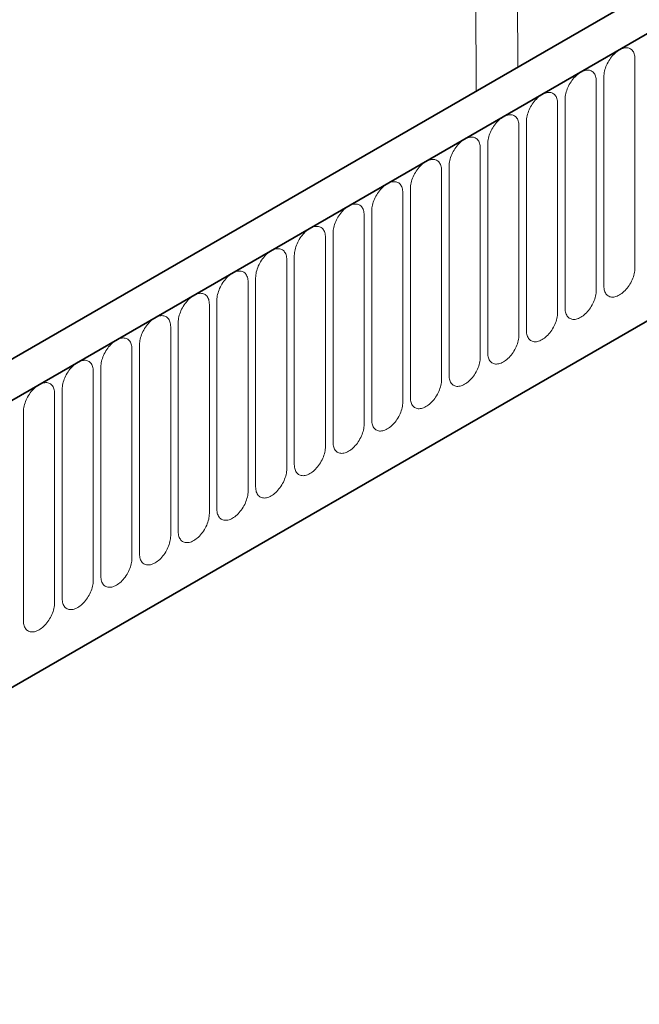
# Model space of a CAD drawing. Units: millimetres. Extents: x 5573 to 7711, y -35 to 2667.
# Drawn here: x 6069 to 6132, y 1926 to 2026 of the extents above; entities that cross this region are included whole.
import ezdxf

# ---------------------------------------------------------------- set-up
doc = ezdxf.new("R2010")
doc.units = ezdxf.units.MM
doc.header["$LTSCALE"] = 10
doc.linetypes.add('SLD-Durchgehend', pattern=[0])
doc.layers.add('133392', color=7, linetype='Continuous', lineweight=25)
doc.layers.add('TANGENT_EDGES', color=4, linetype='Continuous', lineweight=25)

# ---------------------------------------------------------------- blocks, each defined once
blk = doc.blocks.new('1036412-M_H_ISOMETRIC VIEW')
at = {"layer": '133392', "linetype": 'SLD-Durchgehend', "lineweight": 35}
for p, q in [((712.932, 858.012), (360.44, 654.523)), ((715.851, 855.509), (362.651, 651.611)), ((384.218, 634.931), (694.284, 813.928))]:
    blk.add_line(p, q, dxfattribs=at)
at = {"layer": 'TANGENT_EDGES', "linetype": 'SLD-Durchgehend', "lineweight": 18}
for p, q in [((581.625, 782.21), (581.183, 869.668)), ((363.005, 651.815), (715.497, 855.304)), ((585.552, 844.659), (585.855, 784.652)), ((384.218, 634.931), (694.284, 813.928)), ((597.734, 764.254), (597.734, 785.484)), ((594.577, 783.661), (594.577, 762.431)), ((593.809, 761.988), (593.809, 783.218)), ((589.885, 759.723), (589.885, 780.953)), ((590.653, 781.396), (590.653, 760.166)), ((585.96, 757.457), (585.96, 778.687)), ((586.728, 779.13), (586.728, 757.9)), ((582.804, 776.865), (582.804, 755.635)), ((582.036, 755.192), (582.036, 776.422)), ((578.879, 774.599), (578.879, 753.369)), ((578.112, 752.926), (578.112, 774.156)), ((574.187, 750.66), (574.187, 771.891)), ((574.955, 772.334), (574.955, 751.104)), ((570.263, 748.395), (570.263, 769.625)), ((571.031, 770.068), (571.031, 748.838)), ((567.106, 767.803), (567.106, 746.573)), ((566.338, 746.129), (566.338, 767.359)), ((563.182, 765.537), (563.182, 744.307)), ((562.414, 743.864), (562.414, 765.094)), ((558.489, 741.598), (558.489, 762.828)), ((559.257, 763.272), (559.257, 742.042)), ((554.565, 739.333), (554.565, 760.563)), ((555.333, 761.006), (555.333, 739.776)), ((551.408, 758.741), (551.408, 737.511)), ((550.64, 737.067), (550.64, 758.297)), ((546.716, 734.802), (546.716, 756.032)), ((547.484, 756.475), (547.484, 735.245)), ((542.792, 732.536), (542.792, 753.766)), ((543.559, 754.21), (543.559, 732.979)), ((538.867, 730.271), (538.867, 751.501)), ((539.635, 751.944), (539.635, 730.714)), ((535.711, 749.678), (535.711, 728.448))]:
    blk.add_line(p, q, dxfattribs=at)
at = {"layer": 'TANGENT_EDGES', "linetype": 'SLD-Durchgehend', "lineweight": 18, "flags": 128}
for points in [[(597.734, 785.484), (597.729, 785.617), (597.716, 785.745), (597.694, 785.866), (597.664, 785.98), (597.625, 786.087), (597.577, 786.184), (597.522, 786.273), (597.46, 786.352), (597.389, 786.421), (597.312, 786.48), (597.229, 786.528), (597.14, 786.566), (597.045, 786.592), (596.945, 786.607), (596.84, 786.61), (596.732, 786.602), (596.621, 786.583), (596.507, 786.552), (596.391, 786.511), (596.273, 786.458), (596.155, 786.395), (596.038, 786.322), (595.92, 786.239), (595.804, 786.147), (595.69, 786.046), (595.579, 785.936), (595.471, 785.819), (595.366, 785.695), (595.266, 785.565), (595.171, 785.429), (595.082, 785.289), (594.999, 785.144), (594.922, 784.997), (594.851, 784.846), (594.789, 784.695), (594.734, 784.542), (594.686, 784.39), (594.647, 784.239), (594.617, 784.09), (594.595, 783.943), (594.582, 783.8), (594.577, 783.661)], [(593.809, 783.218), (593.805, 783.352), (593.792, 783.48), (593.77, 783.601), (593.739, 783.715), (593.7, 783.821), (593.653, 783.919), (593.598, 784.007), (593.535, 784.087), (593.465, 784.156), (593.388, 784.215), (593.305, 784.263), (593.215, 784.3), (593.12, 784.326), (593.02, 784.341), (592.916, 784.344), (592.808, 784.337), (592.696, 784.317), (592.582, 784.287), (592.466, 784.245), (592.349, 784.193), (592.231, 784.13), (592.113, 784.056), (591.996, 783.973), (591.88, 783.881), (591.766, 783.78), (591.654, 783.671), (591.546, 783.554), (591.442, 783.43), (591.342, 783.3), (591.247, 783.164), (591.158, 783.023), (591.074, 782.879), (590.997, 782.731), (590.927, 782.581), (590.864, 782.429), (590.809, 782.277), (590.762, 782.125), (590.723, 781.974), (590.692, 781.824), (590.67, 781.678), (590.657, 781.535), (590.653, 781.396)], [(589.885, 780.953), (589.88, 781.086), (589.867, 781.214), (589.845, 781.335), (589.815, 781.449), (589.776, 781.556), (589.729, 781.653), (589.673, 781.742), (589.611, 781.821), (589.541, 781.89), (589.464, 781.949), (589.38, 781.997), (589.291, 782.035), (589.196, 782.061), (589.096, 782.075), (588.991, 782.079), (588.883, 782.071), (588.772, 782.052), (588.658, 782.021), (588.542, 781.98), (588.425, 781.927), (588.307, 781.864), (588.189, 781.791), (588.071, 781.708), (587.955, 781.616), (587.841, 781.515), (587.73, 781.405), (587.622, 781.288), (587.517, 781.164), (587.418, 781.034), (587.323, 780.898), (587.233, 780.758), (587.15, 780.613), (587.073, 780.466), (587.003, 780.315), (586.94, 780.164), (586.885, 780.011), (586.837, 779.859), (586.798, 779.708), (586.768, 779.559), (586.746, 779.412), (586.733, 779.269), (586.728, 779.13)], [(585.96, 778.687), (585.956, 778.821), (585.943, 778.949), (585.921, 779.07), (585.89, 779.184), (585.851, 779.29), (585.804, 779.388), (585.749, 779.476), (585.686, 779.556), (585.616, 779.625), (585.539, 779.684), (585.456, 779.732), (585.366, 779.769), (585.271, 779.795), (585.171, 779.81), (585.067, 779.813), (584.959, 779.805), (584.847, 779.786), (584.733, 779.756), (584.617, 779.714), (584.5, 779.662), (584.382, 779.599), (584.264, 779.525), (584.147, 779.442), (584.031, 779.35), (583.917, 779.249), (583.806, 779.14), (583.697, 779.023), (583.593, 778.899), (583.493, 778.769), (583.398, 778.633), (583.309, 778.492), (583.225, 778.348), (583.148, 778.2), (583.078, 778.05), (583.015, 777.898), (582.96, 777.746), (582.913, 777.594), (582.874, 777.443), (582.843, 777.293), (582.822, 777.147), (582.808, 777.004), (582.804, 776.865)], [(582.036, 776.422), (582.032, 776.555), (582.018, 776.683), (581.996, 776.804), (581.966, 776.918), (581.927, 777.024), (581.88, 777.122), (581.825, 777.211), (581.762, 777.29), (581.692, 777.359), (581.615, 777.418), (581.531, 777.466), (581.442, 777.503), (581.347, 777.53), (581.247, 777.544), (581.143, 777.548), (581.034, 777.54), (580.923, 777.521), (580.809, 777.49), (580.693, 777.448), (580.576, 777.396), (580.458, 777.333), (580.34, 777.26), (580.222, 777.177), (580.107, 777.085), (579.993, 776.984), (579.881, 776.874), (579.773, 776.757), (579.669, 776.633), (579.569, 776.503), (579.474, 776.367), (579.384, 776.227), (579.301, 776.082), (579.224, 775.934), (579.154, 775.784), (579.091, 775.633), (579.036, 775.48), (578.989, 775.328), (578.95, 775.177), (578.919, 775.028), (578.897, 774.881), (578.884, 774.738), (578.879, 774.599)], [(578.112, 774.156), (578.107, 774.29), (578.094, 774.418), (578.072, 774.539), (578.041, 774.653), (578.002, 774.759), (577.955, 774.857), (577.9, 774.945), (577.837, 775.024), (577.767, 775.094), (577.69, 775.153), (577.607, 775.201), (577.517, 775.238), (577.422, 775.264), (577.322, 775.279), (577.218, 775.282), (577.11, 775.274), (576.998, 775.255), (576.884, 775.225), (576.769, 775.183), (576.651, 775.131), (576.533, 775.068), (576.415, 774.994), (576.298, 774.911), (576.182, 774.819), (576.068, 774.718), (575.957, 774.609), (575.848, 774.492), (575.744, 774.368), (575.644, 774.238), (575.549, 774.102), (575.46, 773.961), (575.376, 773.817), (575.299, 773.669), (575.229, 773.519), (575.166, 773.367), (575.111, 773.215), (575.064, 773.063), (575.025, 772.912), (574.995, 772.762), (574.973, 772.616), (574.959, 772.473), (574.955, 772.334)], [(574.187, 771.891), (574.183, 772.024), (574.17, 772.152), (574.148, 772.273), (574.117, 772.387), (574.078, 772.493), (574.031, 772.591), (573.976, 772.68), (573.913, 772.759), (573.843, 772.828), (573.766, 772.887), (573.682, 772.935), (573.593, 772.972), (573.498, 772.999), (573.398, 773.013), (573.294, 773.017), (573.185, 773.009), (573.074, 772.99), (572.96, 772.959), (572.844, 772.917), (572.727, 772.865), (572.609, 772.802), (572.491, 772.729), (572.374, 772.646), (572.258, 772.554), (572.144, 772.452), (572.032, 772.343), (571.924, 772.226), (571.82, 772.102), (571.72, 771.972), (571.625, 771.836), (571.535, 771.696), (571.452, 771.551), (571.375, 771.403), (571.305, 771.253), (571.242, 771.102), (571.187, 770.949), (571.14, 770.797), (571.101, 770.646), (571.07, 770.497), (571.048, 770.35), (571.035, 770.207), (571.031, 770.068)], [(570.263, 769.625), (570.258, 769.759), (570.245, 769.886), (570.223, 770.008), (570.193, 770.122), (570.154, 770.228), (570.106, 770.326), (570.051, 770.414), (569.988, 770.493), (569.918, 770.563), (569.841, 770.621), (569.758, 770.67), (569.668, 770.707), (569.573, 770.733), (569.474, 770.748), (569.369, 770.751), (569.261, 770.743), (569.15, 770.724), (569.036, 770.693), (568.92, 770.652), (568.802, 770.599), (568.684, 770.536), (568.566, 770.463), (568.449, 770.38), (568.333, 770.288), (568.219, 770.187), (568.108, 770.078), (568, 769.961), (567.895, 769.837), (567.795, 769.706), (567.7, 769.571), (567.611, 769.43), (567.527, 769.286), (567.45, 769.138), (567.38, 768.988), (567.318, 768.836), (567.262, 768.684), (567.215, 768.532), (567.176, 768.38), (567.146, 768.231), (567.124, 768.085), (567.111, 767.941), (567.106, 767.803)], [(566.338, 767.359), (566.334, 767.493), (566.321, 767.621), (566.299, 767.742), (566.268, 767.856), (566.229, 767.962), (566.182, 768.06), (566.127, 768.149), (566.064, 768.228), (565.994, 768.297), (565.917, 768.356), (565.833, 768.404), (565.744, 768.441), (565.649, 768.467), (565.549, 768.482), (565.445, 768.486), (565.337, 768.478), (565.225, 768.459), (565.111, 768.428), (564.995, 768.386), (564.878, 768.334), (564.76, 768.271), (564.642, 768.198), (564.525, 768.115), (564.409, 768.022), (564.295, 767.921), (564.183, 767.812), (564.075, 767.695), (563.971, 767.571), (563.871, 767.441), (563.776, 767.305), (563.686, 767.165), (563.603, 767.02), (563.526, 766.872), (563.456, 766.722), (563.393, 766.571), (563.338, 766.418), (563.291, 766.266), (563.252, 766.115), (563.221, 765.966), (563.199, 765.819), (563.186, 765.676), (563.182, 765.537)], [(562.414, 765.094), (562.409, 765.228), (562.396, 765.355), (562.374, 765.477), (562.344, 765.591), (562.305, 765.697), (562.258, 765.795), (562.202, 765.883), (562.14, 765.962), (562.069, 766.032), (561.992, 766.09), (561.909, 766.139), (561.82, 766.176), (561.725, 766.202), (561.625, 766.217), (561.52, 766.22), (561.412, 766.212), (561.301, 766.193), (561.187, 766.162), (561.071, 766.121), (560.953, 766.068), (560.836, 766.005), (560.718, 765.932), (560.6, 765.849), (560.484, 765.757), (560.37, 765.656), (560.259, 765.547), (560.151, 765.43), (560.046, 765.306), (559.946, 765.175), (559.851, 765.04), (559.762, 764.899), (559.679, 764.755), (559.602, 764.607), (559.531, 764.457), (559.469, 764.305), (559.414, 764.153), (559.366, 764.001), (559.327, 763.849), (559.297, 763.7), (559.275, 763.554), (559.262, 763.41), (559.257, 763.272)], [(558.489, 762.828), (558.485, 762.962), (558.472, 763.09), (558.45, 763.211), (558.419, 763.325), (558.38, 763.431), (558.333, 763.529), (558.278, 763.618), (558.215, 763.697), (558.145, 763.766), (558.068, 763.825), (557.985, 763.873), (557.895, 763.91), (557.8, 763.936), (557.7, 763.951), (557.596, 763.955), (557.488, 763.947), (557.376, 763.927), (557.262, 763.897), (557.146, 763.855), (557.029, 763.803), (556.911, 763.74), (556.793, 763.667), (556.676, 763.584), (556.56, 763.491), (556.446, 763.39), (556.334, 763.281), (556.226, 763.164), (556.122, 763.04), (556.022, 762.91), (555.927, 762.774), (555.838, 762.634), (555.754, 762.489), (555.677, 762.341), (555.607, 762.191), (555.544, 762.04), (555.489, 761.887), (555.442, 761.735), (555.403, 761.584), (555.372, 761.435), (555.35, 761.288), (555.337, 761.145), (555.333, 761.006)], [(594.577, 762.431), (594.582, 762.298), (594.595, 762.17), (594.617, 762.049), (594.647, 761.935), (594.686, 761.829), (594.734, 761.731), (594.789, 761.642), (594.851, 761.563), (594.922, 761.494), (594.999, 761.435), (595.082, 761.387), (595.171, 761.35), (595.266, 761.323), (595.366, 761.309), (595.471, 761.305), (595.579, 761.313), (595.69, 761.332), (595.804, 761.363), (595.92, 761.405), (596.038, 761.457), (596.155, 761.52), (596.273, 761.593), (596.391, 761.676), (596.507, 761.768), (596.621, 761.87), (596.732, 761.979), (596.84, 762.096), (596.945, 762.22), (597.045, 762.35), (597.14, 762.486), (597.229, 762.626), (597.312, 762.771), (597.389, 762.919), (597.46, 763.069), (597.522, 763.22), (597.577, 763.373), (597.625, 763.525), (597.664, 763.676), (597.694, 763.825), (597.716, 763.972), (597.729, 764.115), (597.734, 764.254)], [(554.565, 760.563), (554.561, 760.697), (554.547, 760.824), (554.525, 760.946), (554.495, 761.06), (554.456, 761.166), (554.409, 761.263), (554.353, 761.352), (554.291, 761.431), (554.221, 761.5), (554.144, 761.559), (554.06, 761.608), (553.971, 761.645), (553.876, 761.671), (553.776, 761.686), (553.671, 761.689), (553.563, 761.681), (553.452, 761.662), (553.338, 761.631), (553.222, 761.59), (553.105, 761.537), (552.987, 761.474), (552.869, 761.401), (552.751, 761.318), (552.635, 761.226), (552.521, 761.125), (552.41, 761.015), (552.302, 760.898), (552.197, 760.775), (552.098, 760.644), (552.003, 760.509), (551.913, 760.368), (551.83, 760.224), (551.753, 760.076), (551.683, 759.926), (551.62, 759.774), (551.565, 759.622), (551.517, 759.469), (551.478, 759.318), (551.448, 759.169), (551.426, 759.022), (551.413, 758.879), (551.408, 758.741)], [(590.653, 760.166), (590.657, 760.032), (590.67, 759.904), (590.692, 759.783), (590.723, 759.669), (590.762, 759.563), (590.809, 759.465), (590.864, 759.377), (590.927, 759.298), (590.997, 759.228), (591.074, 759.169), (591.158, 759.121), (591.247, 759.084), (591.342, 759.058), (591.442, 759.043), (591.546, 759.04), (591.654, 759.048), (591.766, 759.067), (591.88, 759.097), (591.996, 759.139), (592.113, 759.191), (592.231, 759.254), (592.349, 759.328), (592.466, 759.411), (592.582, 759.503), (592.696, 759.604), (592.808, 759.713), (592.916, 759.83), (593.02, 759.954), (593.12, 760.084), (593.215, 760.22), (593.305, 760.361), (593.388, 760.505), (593.465, 760.653), (593.535, 760.803), (593.598, 760.955), (593.653, 761.107), (593.7, 761.259), (593.739, 761.41), (593.77, 761.56), (593.792, 761.706), (593.805, 761.849), (593.809, 761.988)], [(586.728, 757.9), (586.733, 757.767), (586.746, 757.639), (586.768, 757.518), (586.798, 757.404), (586.837, 757.297), (586.885, 757.2), (586.94, 757.111), (587.003, 757.032), (587.073, 756.963), (587.15, 756.904), (587.233, 756.856), (587.323, 756.818), (587.418, 756.792), (587.517, 756.778), (587.622, 756.774), (587.73, 756.782), (587.841, 756.801), (587.955, 756.832), (588.071, 756.873), (588.189, 756.926), (588.307, 756.989), (588.425, 757.062), (588.542, 757.145), (588.658, 757.237), (588.772, 757.338), (588.883, 757.448), (588.991, 757.565), (589.096, 757.689), (589.196, 757.819), (589.291, 757.955), (589.38, 758.095), (589.464, 758.24), (589.541, 758.387), (589.611, 758.538), (589.673, 758.689), (589.729, 758.842), (589.776, 758.994), (589.815, 759.145), (589.845, 759.294), (589.867, 759.441), (589.88, 759.584), (589.885, 759.723)], [(550.64, 758.297), (550.636, 758.431), (550.623, 758.559), (550.601, 758.68), (550.57, 758.794), (550.531, 758.9), (550.484, 758.998), (550.429, 759.087), (550.366, 759.166), (550.296, 759.235), (550.219, 759.294), (550.136, 759.342), (550.046, 759.379), (549.951, 759.405), (549.851, 759.42), (549.747, 759.424), (549.639, 759.416), (549.527, 759.396), (549.413, 759.366), (549.297, 759.324), (549.18, 759.272), (549.062, 759.209), (548.944, 759.136), (548.827, 759.053), (548.711, 758.96), (548.597, 758.859), (548.486, 758.75), (548.377, 758.633), (548.273, 758.509), (548.173, 758.379), (548.078, 758.243), (547.989, 758.103), (547.905, 757.958), (547.828, 757.81), (547.758, 757.66), (547.695, 757.508), (547.64, 757.356), (547.593, 757.204), (547.554, 757.053), (547.523, 756.903), (547.502, 756.757), (547.488, 756.614), (547.484, 756.475)], [(546.716, 756.032), (546.712, 756.165), (546.698, 756.293), (546.676, 756.415), (546.646, 756.529), (546.607, 756.635), (546.56, 756.732), (546.505, 756.821), (546.442, 756.9), (546.372, 756.969), (546.295, 757.028), (546.211, 757.076), (546.122, 757.114), (546.027, 757.14), (545.927, 757.155), (545.823, 757.158), (545.714, 757.15), (545.603, 757.131), (545.489, 757.1), (545.373, 757.059), (545.256, 757.006), (545.138, 756.943), (545.02, 756.87), (544.903, 756.787), (544.787, 756.695), (544.673, 756.594), (544.561, 756.484), (544.453, 756.367), (544.349, 756.244), (544.249, 756.113), (544.154, 755.978), (544.064, 755.837), (543.981, 755.692), (543.904, 755.545), (543.834, 755.395), (543.771, 755.243), (543.716, 755.091), (543.669, 754.938), (543.63, 754.787), (543.599, 754.638), (543.577, 754.491), (543.564, 754.348), (543.559, 754.21)], [(582.804, 755.635), (582.808, 755.501), (582.822, 755.373), (582.843, 755.252), (582.874, 755.138), (582.913, 755.032), (582.96, 754.934), (583.015, 754.846), (583.078, 754.766), (583.148, 754.697), (583.225, 754.638), (583.309, 754.59), (583.398, 754.553), (583.493, 754.527), (583.593, 754.512), (583.697, 754.509), (583.806, 754.517), (583.917, 754.536), (584.031, 754.566), (584.147, 754.608), (584.264, 754.66), (584.382, 754.723), (584.5, 754.797), (584.617, 754.88), (584.733, 754.972), (584.847, 755.073), (584.959, 755.182), (585.067, 755.299), (585.171, 755.423), (585.271, 755.553), (585.366, 755.689), (585.456, 755.83), (585.539, 755.974), (585.616, 756.122), (585.686, 756.272), (585.749, 756.424), (585.804, 756.576), (585.851, 756.728), (585.89, 756.879), (585.921, 757.029), (585.943, 757.175), (585.956, 757.318), (585.96, 757.457)], [(542.792, 753.766), (542.787, 753.9), (542.774, 754.028), (542.752, 754.149), (542.721, 754.263), (542.682, 754.369), (542.635, 754.467), (542.58, 754.556), (542.517, 754.635), (542.447, 754.704), (542.37, 754.763), (542.287, 754.811), (542.197, 754.848), (542.102, 754.874), (542.002, 754.889), (541.898, 754.893), (541.79, 754.885), (541.679, 754.865), (541.565, 754.835), (541.449, 754.793), (541.331, 754.741), (541.213, 754.678), (541.095, 754.605), (540.978, 754.522), (540.862, 754.429), (540.748, 754.328), (540.637, 754.219), (540.529, 754.102), (540.424, 753.978), (540.324, 753.848), (540.229, 753.712), (540.14, 753.571), (540.056, 753.427), (539.979, 753.279), (539.909, 753.129), (539.846, 752.977), (539.791, 752.825), (539.744, 752.673), (539.705, 752.522), (539.675, 752.372), (539.653, 752.226), (539.639, 752.083), (539.635, 751.944)], [(578.879, 753.369), (578.884, 753.236), (578.897, 753.108), (578.919, 752.987), (578.95, 752.873), (578.989, 752.766), (579.036, 752.669), (579.091, 752.58), (579.154, 752.501), (579.224, 752.432), (579.301, 752.373), (579.384, 752.325), (579.474, 752.287), (579.569, 752.261), (579.669, 752.246), (579.773, 752.243), (579.881, 752.251), (579.993, 752.27), (580.107, 752.301), (580.222, 752.342), (580.34, 752.395), (580.458, 752.458), (580.576, 752.531), (580.693, 752.614), (580.809, 752.706), (580.923, 752.807), (581.034, 752.917), (581.143, 753.034), (581.247, 753.158), (581.347, 753.288), (581.442, 753.424), (581.531, 753.564), (581.615, 753.709), (581.692, 753.856), (581.762, 754.007), (581.825, 754.158), (581.88, 754.311), (581.927, 754.463), (581.966, 754.614), (581.996, 754.763), (582.018, 754.91), (582.032, 755.053), (582.036, 755.192)], [(538.867, 751.501), (538.863, 751.634), (538.85, 751.762), (538.828, 751.883), (538.797, 751.997), (538.758, 752.104), (538.711, 752.201), (538.656, 752.29), (538.593, 752.369), (538.523, 752.438), (538.446, 752.497), (538.362, 752.545), (538.273, 752.583), (538.178, 752.609), (538.078, 752.624), (537.974, 752.627), (537.865, 752.619), (537.754, 752.6), (537.64, 752.569), (537.524, 752.528), (537.407, 752.475), (537.289, 752.412), (537.171, 752.339), (537.054, 752.256), (536.938, 752.164), (536.824, 752.063), (536.712, 751.953), (536.604, 751.836), (536.5, 751.712), (536.4, 751.582), (536.305, 751.446), (536.215, 751.306), (536.132, 751.161), (536.055, 751.014), (535.985, 750.863), (535.922, 750.712), (535.867, 750.56), (535.82, 750.407), (535.781, 750.256), (535.75, 750.107), (535.728, 749.96), (535.715, 749.817), (535.711, 749.678)], [(574.955, 751.104), (574.959, 750.97), (574.973, 750.842), (574.995, 750.721), (575.025, 750.607), (575.064, 750.501), (575.111, 750.403), (575.166, 750.315), (575.229, 750.235), (575.299, 750.166), (575.376, 750.107), (575.46, 750.059), (575.549, 750.022), (575.644, 749.996), (575.744, 749.981), (575.848, 749.977), (575.957, 749.985), (576.068, 750.005), (576.182, 750.035), (576.298, 750.077), (576.415, 750.129), (576.533, 750.192), (576.651, 750.266), (576.769, 750.348), (576.884, 750.441), (576.998, 750.542), (577.11, 750.651), (577.218, 750.768), (577.322, 750.892), (577.422, 751.022), (577.517, 751.158), (577.607, 751.299), (577.69, 751.443), (577.767, 751.591), (577.837, 751.741), (577.9, 751.893), (577.955, 752.045), (578.002, 752.197), (578.041, 752.348), (578.072, 752.498), (578.094, 752.644), (578.107, 752.787), (578.112, 752.926)], [(571.031, 748.838), (571.035, 748.705), (571.048, 748.577), (571.07, 748.456), (571.101, 748.341), (571.14, 748.235), (571.187, 748.138), (571.242, 748.049), (571.305, 747.97), (571.375, 747.901), (571.452, 747.842), (571.535, 747.794), (571.625, 747.756), (571.72, 747.73), (571.82, 747.715), (571.924, 747.712), (572.032, 747.72), (572.144, 747.739), (572.258, 747.77), (572.374, 747.811), (572.491, 747.864), (572.609, 747.927), (572.727, 748), (572.844, 748.083), (572.96, 748.175), (573.074, 748.276), (573.185, 748.386), (573.294, 748.503), (573.398, 748.627), (573.498, 748.757), (573.593, 748.893), (573.682, 749.033), (573.766, 749.178), (573.843, 749.325), (573.913, 749.475), (573.976, 749.627), (574.031, 749.779), (574.078, 749.932), (574.117, 750.083), (574.148, 750.232), (574.17, 750.379), (574.183, 750.522), (574.187, 750.66)], [(567.106, 746.573), (567.111, 746.439), (567.124, 746.311), (567.146, 746.19), (567.176, 746.076), (567.215, 745.97), (567.262, 745.872), (567.318, 745.783), (567.38, 745.704), (567.45, 745.635), (567.527, 745.576), (567.611, 745.528), (567.7, 745.491), (567.795, 745.465), (567.895, 745.45), (568, 745.446), (568.108, 745.454), (568.219, 745.474), (568.333, 745.504), (568.449, 745.546), (568.566, 745.598), (568.684, 745.661), (568.802, 745.734), (568.92, 745.817), (569.036, 745.91), (569.15, 746.011), (569.261, 746.12), (569.369, 746.237), (569.474, 746.361), (569.573, 746.491), (569.668, 746.627), (569.758, 746.768), (569.841, 746.912), (569.918, 747.06), (569.988, 747.21), (570.051, 747.362), (570.106, 747.514), (570.154, 747.666), (570.193, 747.817), (570.223, 747.967), (570.245, 748.113), (570.258, 748.256), (570.263, 748.395)], [(563.182, 744.307), (563.186, 744.174), (563.199, 744.046), (563.221, 743.924), (563.252, 743.81), (563.291, 743.704), (563.338, 743.607), (563.393, 743.518), (563.456, 743.439), (563.526, 743.37), (563.603, 743.311), (563.686, 743.263), (563.776, 743.225), (563.871, 743.199), (563.971, 743.184), (564.075, 743.181), (564.183, 743.189), (564.295, 743.208), (564.409, 743.239), (564.525, 743.28), (564.642, 743.333), (564.76, 743.396), (564.878, 743.469), (564.995, 743.552), (565.111, 743.644), (565.225, 743.745), (565.337, 743.855), (565.445, 743.972), (565.549, 744.095), (565.649, 744.226), (565.744, 744.361), (565.833, 744.502), (565.917, 744.647), (565.994, 744.794), (566.064, 744.944), (566.127, 745.096), (566.182, 745.248), (566.229, 745.401), (566.268, 745.552), (566.299, 745.701), (566.321, 745.848), (566.334, 745.991), (566.338, 746.129)], [(559.257, 742.042), (559.262, 741.908), (559.275, 741.78), (559.297, 741.659), (559.327, 741.545), (559.366, 741.439), (559.414, 741.341), (559.469, 741.252), (559.531, 741.173), (559.602, 741.104), (559.679, 741.045), (559.762, 740.997), (559.851, 740.96), (559.946, 740.934), (560.046, 740.919), (560.151, 740.915), (560.259, 740.923), (560.37, 740.943), (560.484, 740.973), (560.6, 741.015), (560.718, 741.067), (560.836, 741.13), (560.953, 741.203), (561.071, 741.286), (561.187, 741.379), (561.301, 741.48), (561.412, 741.589), (561.52, 741.706), (561.625, 741.83), (561.725, 741.96), (561.82, 742.096), (561.909, 742.236), (561.992, 742.381), (562.069, 742.529), (562.14, 742.679), (562.202, 742.831), (562.258, 742.983), (562.305, 743.135), (562.344, 743.286), (562.374, 743.435), (562.396, 743.582), (562.409, 743.725), (562.414, 743.864)], [(555.333, 739.776), (555.337, 739.642), (555.35, 739.515), (555.372, 739.393), (555.403, 739.279), (555.442, 739.173), (555.489, 739.076), (555.544, 738.987), (555.607, 738.908), (555.677, 738.839), (555.754, 738.78), (555.838, 738.731), (555.927, 738.694), (556.022, 738.668), (556.122, 738.653), (556.226, 738.65), (556.334, 738.658), (556.446, 738.677), (556.56, 738.708), (556.676, 738.749), (556.793, 738.802), (556.911, 738.865), (557.029, 738.938), (557.146, 739.021), (557.262, 739.113), (557.376, 739.214), (557.488, 739.324), (557.596, 739.44), (557.7, 739.564), (557.8, 739.695), (557.895, 739.83), (557.985, 739.971), (558.068, 740.115), (558.145, 740.263), (558.215, 740.413), (558.278, 740.565), (558.333, 740.717), (558.38, 740.87), (558.419, 741.021), (558.45, 741.17), (558.472, 741.317), (558.485, 741.46), (558.489, 741.598)], [(551.408, 737.511), (551.413, 737.377), (551.426, 737.249), (551.448, 737.128), (551.478, 737.014), (551.517, 736.908), (551.565, 736.81), (551.62, 736.721), (551.683, 736.642), (551.753, 736.573), (551.83, 736.514), (551.913, 736.466), (552.003, 736.429), (552.098, 736.403), (552.197, 736.388), (552.302, 736.384), (552.41, 736.392), (552.521, 736.412), (552.635, 736.442), (552.751, 736.484), (552.869, 736.536), (552.987, 736.599), (553.105, 736.672), (553.222, 736.755), (553.338, 736.848), (553.452, 736.949), (553.563, 737.058), (553.671, 737.175), (553.776, 737.299), (553.876, 737.429), (553.971, 737.565), (554.06, 737.705), (554.144, 737.85), (554.221, 737.998), (554.291, 738.148), (554.353, 738.299), (554.409, 738.452), (554.456, 738.604), (554.495, 738.755), (554.525, 738.904), (554.547, 739.051), (554.561, 739.194), (554.565, 739.333)], [(547.484, 735.245), (547.488, 735.111), (547.502, 734.984), (547.523, 734.862), (547.554, 734.748), (547.593, 734.642), (547.64, 734.544), (547.695, 734.456), (547.758, 734.377), (547.828, 734.307), (547.905, 734.249), (547.989, 734.2), (548.078, 734.163), (548.173, 734.137), (548.273, 734.122), (548.377, 734.119), (548.486, 734.127), (548.597, 734.146), (548.711, 734.177), (548.827, 734.218), (548.944, 734.271), (549.062, 734.334), (549.18, 734.407), (549.297, 734.49), (549.413, 734.582), (549.527, 734.683), (549.639, 734.792), (549.747, 734.909), (549.851, 735.033), (549.951, 735.164), (550.046, 735.299), (550.136, 735.44), (550.219, 735.584), (550.296, 735.732), (550.366, 735.882), (550.429, 736.034), (550.484, 736.186), (550.531, 736.338), (550.57, 736.49), (550.601, 736.639), (550.623, 736.785), (550.636, 736.929), (550.64, 737.067)], [(543.559, 732.979), (543.564, 732.846), (543.577, 732.718), (543.599, 732.597), (543.63, 732.483), (543.669, 732.377), (543.716, 732.279), (543.771, 732.19), (543.834, 732.111), (543.904, 732.042), (543.981, 731.983), (544.064, 731.935), (544.154, 731.898), (544.249, 731.871), (544.349, 731.857), (544.453, 731.853), (544.561, 731.861), (544.673, 731.88), (544.787, 731.911), (544.903, 731.953), (545.02, 732.005), (545.138, 732.068), (545.256, 732.141), (545.373, 732.224), (545.489, 732.317), (545.603, 732.418), (545.714, 732.527), (545.823, 732.644), (545.927, 732.768), (546.027, 732.898), (546.122, 733.034), (546.211, 733.174), (546.295, 733.319), (546.372, 733.467), (546.442, 733.617), (546.505, 733.768), (546.56, 733.921), (546.607, 734.073), (546.646, 734.224), (546.676, 734.373), (546.698, 734.52), (546.712, 734.663), (546.716, 734.802)], [(539.635, 730.714), (539.639, 730.58), (539.653, 730.453), (539.675, 730.331), (539.705, 730.217), (539.744, 730.111), (539.791, 730.013), (539.846, 729.925), (539.909, 729.846), (539.979, 729.776), (540.056, 729.718), (540.14, 729.669), (540.229, 729.632), (540.324, 729.606), (540.424, 729.591), (540.529, 729.588), (540.637, 729.596), (540.748, 729.615), (540.862, 729.645), (540.978, 729.687), (541.095, 729.74), (541.213, 729.803), (541.331, 729.876), (541.449, 729.959), (541.565, 730.051), (541.679, 730.152), (541.79, 730.261), (541.898, 730.378), (542.002, 730.502), (542.102, 730.632), (542.197, 730.768), (542.287, 730.909), (542.37, 731.053), (542.447, 731.201), (542.517, 731.351), (542.58, 731.503), (542.635, 731.655), (542.682, 731.807), (542.721, 731.959), (542.752, 732.108), (542.774, 732.254), (542.787, 732.397), (542.792, 732.536)], [(535.711, 728.448), (535.715, 728.315), (535.728, 728.187), (535.75, 728.066), (535.781, 727.952), (535.82, 727.846), (535.867, 727.748), (535.922, 727.659), (535.985, 727.58), (536.055, 727.511), (536.132, 727.452), (536.215, 727.404), (536.305, 727.367), (536.4, 727.34), (536.5, 727.326), (536.604, 727.322), (536.712, 727.33), (536.824, 727.349), (536.938, 727.38), (537.054, 727.422), (537.171, 727.474), (537.289, 727.537), (537.407, 727.61), (537.524, 727.693), (537.64, 727.785), (537.754, 727.887), (537.865, 727.996), (537.974, 728.113), (538.078, 728.237), (538.178, 728.367), (538.273, 728.503), (538.362, 728.643), (538.446, 728.788), (538.523, 728.936), (538.593, 729.086), (538.656, 729.237), (538.711, 729.39), (538.758, 729.542), (538.797, 729.693), (538.828, 729.842), (538.85, 729.989), (538.863, 730.132), (538.867, 730.271)]]:
    blk.add_lwpolyline(points, dxfattribs=at)

msp = doc.modelspace()

# ---------------------------------------------------------------- block references
at = {"layer": '133392'}
msp.add_blockref('1036412-M_H_ISOMETRIC VIEW', (5534.118, 1236.949), dxfattribs=at)

doc.saveas('drawing.dxf')
